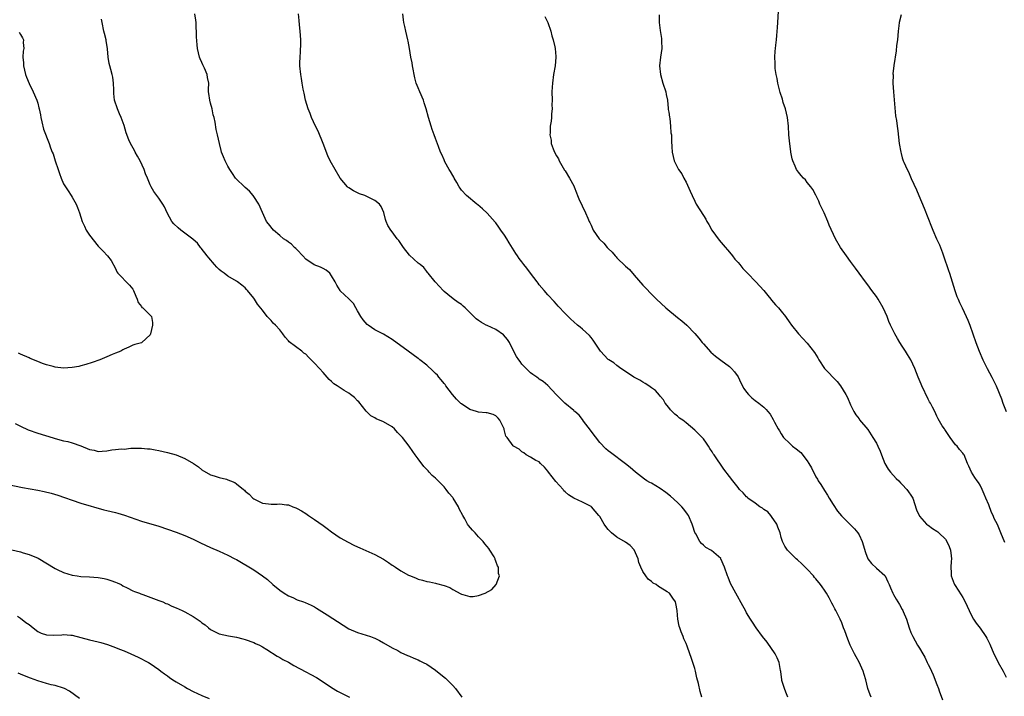
# Model space of a CAD drawing. Units: inches. Extents: x 2508483 to 2511000, y 1530000 to 1533000.
# Drawn here: x 2509403 to 2509631, y 1530379 to 1530536 of the extents above; entities that cross this region are included whole.
import ezdxf

# ---------------------------------------------------------------- set-up
doc = ezdxf.new("R2010")
doc.units = ezdxf.units.IN
doc.header["$MEASUREMENT"] = 0
doc.layers.add('LD25081530_10ft', color=133, linetype='Continuous')

msp = doc.modelspace()

# ---------------------------------------------------------------- linework, layer by layer
at = {"layer": 'LD25081530_10ft'}
for points, elevation in [([(2509630.71, 1530414.71), (2509629.79, 1530417), (2509629, 1530418.87), (2509628.27, 1530420.27), (2509627.99, 1530421), (2509627.66, 1530421.66), (2509627, 1530423.47), (2509626.34, 1530425), (2509625.92, 1530425.92), (2509625.51, 1530427), (2509625, 1530428.01), (2509624.6, 1530428.6), (2509624.36, 1530429), (2509623.8, 1530429.8), (2509623.04, 1530431.04), (2509622.36, 1530432.36), (2509622.09, 1530433), (2509621.28, 1530435), (2509621.17, 1530435.17), (2509621, 1530435.43), (2509620.27, 1530436.27), (2509619.69, 1530437), (2509619.33, 1530437.33), (2509618.05, 1530439), (2509616.87, 1530440.87), (2509616.75, 1530441), (2509616.26, 1530441.74), (2509615.32, 1530443.32), (2509615, 1530443.96), (2509614.55, 1530445), (2509614.01, 1530446.01), (2509613.53, 1530447), (2509613.31, 1530447.31), (2509613, 1530447.86), (2509611.49, 1530451), (2509611.34, 1530451.34), (2509610.69, 1530453), (2509609.93, 1530455), (2509609, 1530456.96), (2509608.19, 1530458.19), (2509607.73, 1530459), (2509607, 1530460.18), (2509606.46, 1530461), (2509605.93, 1530461.93), (2509605.25, 1530463), (2509604.24, 1530465), (2509603.88, 1530465.88), (2509603.48, 1530467), (2509602.61, 1530469), (2509601.43, 1530471), (2509601, 1530471.63), (2509599.96, 1530473), (2509599, 1530474.36), (2509598.47, 1530475), (2509597.03, 1530477), (2509596.19, 1530478.19), (2509595, 1530479.75), (2509594.06, 1530481), (2509592.68, 1530483), (2509591.57, 1530485), (2509590.12, 1530488.12), (2509589.77, 1530489), (2509588.9, 1530491), (2509587.93, 1530493), (2509587.66, 1530493.66), (2509587, 1530495.1), (2509586.34, 1530496.34), (2509585.85, 1530497), (2509585, 1530498.02), (2509584.58, 1530498.58), (2509584.16, 1530499), (2509583.64, 1530499.64), (2509583, 1530500.37), (2509582.55, 1530501), (2509582.24, 1530501.76), (2509581.68, 1530503), (2509581.5, 1530503.5), (2509581.25, 1530505), (2509581.2, 1530505.2), (2509580.96, 1530506.96), (2509580.76, 1530509), (2509580.65, 1530511), (2509580.44, 1530513), (2509579.97, 1530515), (2509579.48, 1530516.52), (2509579.26, 1530517.26), (2509578.77, 1530518.77), (2509578.61, 1530519.39), (2509578.24, 1530521), (2509578.07, 1530522.07), (2509577.84, 1530523), (2509577.63, 1530524.37), (2509577.56, 1530525), (2509577.56, 1530525.56), (2509577.51, 1530527), (2509577.6, 1530528.4), (2509577.66, 1530529), (2509577.77, 1530529.77), (2509577.91, 1530531), (2509577.99, 1530531.99), (2509578.17, 1530533.83), (2509578.21, 1530535), (2509578.4, 1530537.6)], 7460), ([(2509401.75, 1530442.25), (2509403, 1530441.61), (2509404.82, 1530440.82), (2509407, 1530440.06), (2509407.82, 1530439.82), (2509409, 1530439.4), (2509409.32, 1530439.32), (2509411, 1530438.76), (2509413, 1530438.24), (2509413.94, 1530438.06), (2509415, 1530437.78), (2509417, 1530437.12), (2509419, 1530436.27), (2509420.06, 1530436.06), (2509421, 1530435.76), (2509421.88, 1530435.88), (2509423, 1530435.91), (2509424.14, 1530436.14), (2509425, 1530436.21), (2509426.39, 1530436.39), (2509427, 1530436.36), (2509428.53, 1530436.53), (2509429, 1530436.52), (2509431, 1530436.57), (2509432.4, 1530436.4), (2509433, 1530436.37), (2509434.15, 1530436.15), (2509435, 1530436.02), (2509437, 1530435.55), (2509439, 1530434.98), (2509441, 1530434.18), (2509443.06, 1530433), (2509444.23, 1530432.23), (2509445, 1530431.57), (2509447, 1530430.39), (2509447.85, 1530430.15), (2509449, 1530429.78), (2509450.64, 1530429.36), (2509451, 1530429.26), (2509451.58, 1530429), (2509452.58, 1530428.58), (2509453, 1530428.31), (2509454.57, 1530427), (2509454.82, 1530426.82), (2509455, 1530426.64), (2509455.91, 1530425.91), (2509456.78, 1530425), (2509457, 1530424.85), (2509457.32, 1530424.68), (2509459, 1530423.87), (2509460.35, 1530423.65), (2509461, 1530423.59), (2509462.37, 1530423.63), (2509463, 1530423.68), (2509464.52, 1530423.48), (2509465, 1530423.43), (2509466.05, 1530423), (2509466.74, 1530422.74), (2509467, 1530422.61), (2509468.03, 1530422.03), (2509469, 1530421.43), (2509469.61, 1530421), (2509471, 1530420.07), (2509473, 1530418.65), (2509473.97, 1530417.97), (2509475, 1530417.2), (2509477, 1530415.83), (2509478.79, 1530414.79), (2509480.13, 1530414.13), (2509481, 1530413.74), (2509481.54, 1530413.54), (2509485, 1530411.98), (2509487, 1530410.86), (2509488.14, 1530410.14), (2509489, 1530409.52), (2509489.32, 1530409.32), (2509489.73, 1530409), (2509491, 1530408.22), (2509492.79, 1530407.21), (2509493.22, 1530407), (2509494.52, 1530406.52), (2509495, 1530406.27), (2509496.05, 1530406.05), (2509497, 1530405.71), (2509497.64, 1530405.64), (2509499, 1530405.31), (2509499.28, 1530405.28), (2509501, 1530404.77), (2509502.35, 1530404.35), (2509503, 1530403.89), (2509504.87, 1530402.88), (2509505, 1530402.78), (2509505.31, 1530402.69), (2509507, 1530402.25), (2509507.73, 1530402.27), (2509509, 1530402.46), (2509510.49, 1530403), (2509512.09, 1530403.91), (2509513.05, 1530405), (2509513.05, 1530405.05), (2509513.82, 1530407), (2509513.58, 1530407.58), (2509513.58, 1530409), (2509513.33, 1530409.33), (2509513, 1530410.41), (2509512.8, 1530410.8), (2509512.79, 1530411), (2509512.57, 1530411.43), (2509511.62, 1530413), (2509511.34, 1530413.34), (2509511, 1530413.84), (2509510.44, 1530414.44), (2509510.08, 1530415), (2509509, 1530416.07), (2509508.17, 1530417), (2509507.58, 1530417.58), (2509506.67, 1530418.67), (2509506.46, 1530419), (2509505.77, 1530420.23), (2509505.31, 1530421), (2509504.52, 1530422.52), (2509504.31, 1530423), (2509503.08, 1530425), (2509503, 1530425.11), (2509502.13, 1530426.13), (2509501.5, 1530427), (2509501, 1530427.59), (2509499.61, 1530429), (2509499, 1530429.59), (2509498.25, 1530430.25), (2509497.59, 1530431), (2509497.3, 1530431.3), (2509497, 1530431.64), (2509496.35, 1530432.35), (2509495, 1530434.09), (2509494.32, 1530435), (2509493.77, 1530435.77), (2509492.93, 1530437), (2509491.41, 1530439), (2509491.2, 1530439.2), (2509491, 1530439.43), (2509490.2, 1530440.2), (2509489.52, 1530441), (2509489, 1530441.46), (2509487, 1530442.61), (2509485.33, 1530443.33), (2509485, 1530443.55), (2509484.06, 1530444.06), (2509483, 1530445.14), (2509481.29, 1530447.29), (2509481, 1530447.53), (2509480.25, 1530448.25), (2509479.39, 1530449), (2509479, 1530449.27), (2509477.89, 1530449.89), (2509477, 1530450.52), (2509476.25, 1530451), (2509475.47, 1530451.47), (2509475, 1530451.98), (2509474.4, 1530452.4), (2509473.99, 1530453), (2509473, 1530454.05), (2509472.19, 1530455), (2509471, 1530456.23), (2509470.29, 1530457), (2509469.61, 1530457.61), (2509469, 1530458.28), (2509468.56, 1530458.56), (2509468.07, 1530459), (2509465.15, 1530461.15), (2509465, 1530461.35), (2509464.21, 1530462.21), (2509463.73, 1530463), (2509463, 1530463.92), (2509462.04, 1530465), (2509461.49, 1530465.49), (2509461, 1530466.07), (2509460.51, 1530466.51), (2509460.11, 1530467), (2509459, 1530468.48), (2509457.86, 1530469.86), (2509457.18, 1530471), (2509457, 1530471.27), (2509455.53, 1530473), (2509455.27, 1530473.27), (2509455, 1530473.6), (2509454.23, 1530474.23), (2509453.25, 1530475), (2509453, 1530475.16), (2509451, 1530476.31), (2509450.1, 1530477), (2509449.47, 1530477.47), (2509449, 1530477.87), (2509448.41, 1530478.41), (2509447.87, 1530479), (2509446.55, 1530480.55), (2509446.19, 1530481), (2509444.83, 1530482.83), (2509444.68, 1530483), (2509443.95, 1530483.95), (2509443, 1530484.79), (2509442.9, 1530484.9), (2509440.09, 1530487), (2509439.48, 1530487.48), (2509438.46, 1530488.46), (2509438.04, 1530489), (2509436.97, 1530491), (2509436.34, 1530492.34), (2509435.93, 1530493), (2509435, 1530494.38), (2509433.89, 1530495.89), (2509433.21, 1530497), (2509433, 1530497.44), (2509432.38, 1530499), (2509431.97, 1530499.97), (2509431.66, 1530501), (2509430.73, 1530503), (2509430.11, 1530504.11), (2509429.56, 1530505), (2509429.37, 1530505.37), (2509428.46, 1530507), (2509428.11, 1530507.89), (2509427.46, 1530509.46), (2509427, 1530511.18), (2509426.33, 1530513), (2509425.89, 1530513.89), (2509425.43, 1530515), (2509424.77, 1530517), (2509424.58, 1530518.58), (2509424.6, 1530519.4), (2509424.54, 1530521), (2509424.37, 1530522.37), (2509424.23, 1530523), (2509423.88, 1530524.12), (2509423.67, 1530525), (2509423.55, 1530525.55), (2509423.27, 1530527), (2509423.12, 1530528.88), (2509422.82, 1530530.82), (2509422.8, 1530531), (2509422.43, 1530532.43), (2509422.33, 1530533), (2509421.88, 1530535), (2509421.75, 1530535.75)], 7520), ([(2509560.65, 1530379), (2509560.26, 1530380.26), (2509559.84, 1530382.17), (2509559.47, 1530383.47), (2509559.15, 1530385), (2509559, 1530385.59), (2509558.56, 1530387), (2509558.14, 1530388.14), (2509557.88, 1530389), (2509557.25, 1530390.75), (2509557, 1530391.39), (2509556.5, 1530392.5), (2509556.3, 1530393), (2509555.88, 1530394.12), (2509555.52, 1530395), (2509555.41, 1530395.41), (2509555.08, 1530397), (2509555, 1530397.93), (2509554.89, 1530399), (2509554.61, 1530400.61), (2509554.53, 1530401), (2509553.89, 1530401.89), (2509553.17, 1530403), (2509552.64, 1530403.36), (2509551, 1530404.35), (2509550.58, 1530404.58), (2509550.07, 1530405), (2509549.37, 1530405.37), (2509549, 1530405.7), (2509548.23, 1530406.23), (2509547.67, 1530407), (2509547, 1530408.07), (2509546.55, 1530409), (2509546.08, 1530410.08), (2509545.87, 1530411), (2509545, 1530413.03), (2509544.04, 1530414.04), (2509543, 1530414.84), (2509541, 1530415.98), (2509539.73, 1530417), (2509539.34, 1530417.34), (2509539, 1530417.77), (2509538.42, 1530418.42), (2509538, 1530419), (2509537, 1530420.74), (2509536.8, 1530421), (2509535.11, 1530423), (2509535, 1530423.09), (2509533, 1530424.05), (2509531, 1530424.98), (2509529.78, 1530425.78), (2509529, 1530426.44), (2509528.72, 1530426.72), (2509528.52, 1530427), (2509526.86, 1530428.86), (2509525.13, 1530431), (2509525, 1530431.21), (2509524.2, 1530432.2), (2509523.29, 1530433), (2509523, 1530433.36), (2509522.26, 1530433.74), (2509521, 1530434.48), (2509520.02, 1530435), (2509519.46, 1530435.46), (2509519, 1530435.68), (2509518.34, 1530436.34), (2509517.1, 1530437), (2509517, 1530437.08), (2509515.61, 1530439), (2509515.32, 1530439.32), (2509514.91, 1530440.91), (2509514.9, 1530441), (2509513.92, 1530443), (2509513.51, 1530443.51), (2509513, 1530444.03), (2509512.35, 1530444.35), (2509511, 1530444.72), (2509510.75, 1530444.75), (2509509, 1530444.86), (2509508.5, 1530445), (2509507, 1530445.48), (2509505, 1530446.84), (2509504.91, 1530446.91), (2509503.91, 1530447.91), (2509502.95, 1530448.95), (2509501.42, 1530451), (2509501.26, 1530451.26), (2509501, 1530451.52), (2509500.35, 1530452.35), (2509499.79, 1530453), (2509499.46, 1530453.46), (2509499, 1530453.86), (2509498.43, 1530454.43), (2509497, 1530455.76), (2509495.43, 1530457), (2509495.2, 1530457.2), (2509495, 1530457.33), (2509492.73, 1530459), (2509489, 1530461.7), (2509487, 1530462.92), (2509485, 1530463.96), (2509483.42, 1530465), (2509483.19, 1530465.19), (2509482.27, 1530466.27), (2509481.77, 1530467), (2509481, 1530468.35), (2509480.57, 1530469), (2509480.03, 1530470.03), (2509479, 1530471.1), (2509477, 1530472.92), (2509476.94, 1530473), (2509476.22, 1530474.22), (2509475.82, 1530475), (2509475, 1530476.43), (2509474.58, 1530477), (2509473.7, 1530477.7), (2509473, 1530478.09), (2509472.4, 1530478.4), (2509470.96, 1530478.96), (2509469, 1530480.23), (2509468.35, 1530481), (2509467, 1530482.42), (2509466.73, 1530482.73), (2509466.44, 1530483), (2509465.71, 1530483.71), (2509465, 1530484.2), (2509464.55, 1530484.55), (2509463.89, 1530485), (2509463, 1530485.72), (2509461.53, 1530487), (2509460.4, 1530488.4), (2509459.95, 1530489), (2509459, 1530491.09), (2509458.16, 1530493), (2509457, 1530494.77), (2509456.82, 1530495), (2509455.96, 1530495.96), (2509455, 1530496.85), (2509454.82, 1530497), (2509452.88, 1530498.88), (2509452.79, 1530499), (2509452.04, 1530500.04), (2509451.43, 1530501), (2509451, 1530501.77), (2509450.36, 1530503), (2509449.95, 1530503.95), (2509449.54, 1530505), (2509449.42, 1530505.42), (2509449.03, 1530507), (2509448.6, 1530509), (2509448.29, 1530510.29), (2509448.06, 1530511.94), (2509447.8, 1530513), (2509447.61, 1530513.61), (2509447.33, 1530515), (2509447, 1530516.33), (2509446.8, 1530517), (2509446.61, 1530518.61), (2509446.53, 1530519), (2509446.51, 1530519.49), (2509446.56, 1530521), (2509446.31, 1530522.31), (2509446.2, 1530523), (2509445.6, 1530524.4), (2509445.21, 1530525.21), (2509445, 1530525.72), (2509444.6, 1530526.6), (2509444.45, 1530527), (2509443.95, 1530529), (2509443.86, 1530529.86), (2509443.71, 1530531.71), (2509443.72, 1530533), (2509443.66, 1530533.66), (2509443.62, 1530535), (2509443.57, 1530535.57), (2509443.37, 1530537)], 7510), ([(2509580.51, 1530379), (2509580.1, 1530380.1), (2509579.73, 1530381), (2509579.17, 1530382.83), (2509579.13, 1530383), (2509578.9, 1530384.9), (2509578.83, 1530385.17), (2509578.55, 1530387), (2509578.07, 1530388.07), (2509577.62, 1530389), (2509575.72, 1530391.72), (2509574.7, 1530393), (2509573.19, 1530395), (2509572.33, 1530396.33), (2509571.86, 1530397), (2509571, 1530398.48), (2509570.7, 1530399), (2509570.12, 1530400.12), (2509568.5, 1530403), (2509567.27, 1530405.27), (2509566.7, 1530406.7), (2509566.56, 1530407), (2509565.87, 1530409), (2509565.05, 1530411), (2509565, 1530411.06), (2509562.88, 1530412.88), (2509562.7, 1530413), (2509561.58, 1530413.58), (2509561, 1530414.1), (2509560.52, 1530414.52), (2509560.19, 1530415), (2509559.22, 1530416.78), (2509559.05, 1530417.05), (2509558.52, 1530418.52), (2509558.41, 1530419), (2509557.52, 1530421), (2509557.33, 1530421.33), (2509556.46, 1530422.46), (2509555.99, 1530423), (2509555, 1530423.98), (2509553.42, 1530425.42), (2509552.32, 1530426.32), (2509551, 1530427.25), (2509549, 1530428.43), (2509548.6, 1530428.6), (2509547.91, 1530429), (2509547.36, 1530429.36), (2509545.27, 1530431), (2509544.08, 1530432.08), (2509542.97, 1530432.97), (2509539.53, 1530435.53), (2509539, 1530435.96), (2509538.44, 1530436.44), (2509537, 1530437.9), (2509535, 1530440.46), (2509534.65, 1530441), (2509533.5, 1530442.5), (2509533.13, 1530443), (2509533.09, 1530443.09), (2509533, 1530443.18), (2509532.22, 1530444.22), (2509531.23, 1530445), (2509531.13, 1530445.13), (2509531, 1530445.26), (2509528.93, 1530447), (2509526.94, 1530449), (2509525.03, 1530451.03), (2509523.95, 1530451.95), (2509523, 1530452.55), (2509522.77, 1530452.77), (2509522.47, 1530453), (2509521.56, 1530453.56), (2509521, 1530453.98), (2509520.01, 1530455), (2509519, 1530456.01), (2509518.57, 1530456.57), (2509518.33, 1530457), (2509517.79, 1530457.79), (2509517, 1530459.25), (2509516.13, 1530461), (2509515.7, 1530461.7), (2509514.76, 1530462.76), (2509513, 1530463.98), (2509511, 1530464.91), (2509510.76, 1530465), (2509509.64, 1530465.64), (2509509, 1530466.1), (2509508.46, 1530466.46), (2509507.86, 1530467), (2509507, 1530467.91), (2509505.92, 1530469), (2509505.42, 1530469.42), (2509505, 1530469.78), (2509504.27, 1530470.27), (2509503.12, 1530471.12), (2509501.9, 1530472.1), (2509501, 1530472.79), (2509500.77, 1530473), (2509499.91, 1530473.91), (2509498.93, 1530475), (2509497.33, 1530477), (2509497.2, 1530477.2), (2509497, 1530477.41), (2509496.31, 1530478.31), (2509495.44, 1530479), (2509495, 1530479.37), (2509493, 1530481.17), (2509491.64, 1530483), (2509491, 1530483.89), (2509490.56, 1530484.56), (2509490.19, 1530485), (2509489, 1530486.61), (2509488.65, 1530487), (2509488.02, 1530488.02), (2509487.61, 1530489), (2509487.47, 1530489.47), (2509487.08, 1530491.08), (2509486.44, 1530492.44), (2509486.04, 1530493), (2509485, 1530493.82), (2509483, 1530494.86), (2509482.65, 1530495), (2509481.41, 1530495.41), (2509480.03, 1530496.03), (2509479, 1530496.73), (2509478.85, 1530496.85), (2509478.69, 1530497), (2509477, 1530499), (2509475.78, 1530501), (2509474.67, 1530503), (2509474.14, 1530504.14), (2509473.07, 1530507), (2509471.88, 1530509.88), (2509471.27, 1530511), (2509470.34, 1530513), (2509469.99, 1530513.99), (2509469.55, 1530515), (2509468.96, 1530517), (2509468.64, 1530518.64), (2509468.41, 1530519.59), (2509468.17, 1530521), (2509468.03, 1530522.03), (2509467.84, 1530523), (2509467.66, 1530525), (2509467.65, 1530525.65), (2509467.69, 1530527), (2509467.81, 1530528.19), (2509467.87, 1530530.13), (2509467.86, 1530531), (2509467.74, 1530533), (2509467.57, 1530534.43), (2509467.48, 1530535.48), (2509467.29, 1530537)], 7500), ([(2509599.79, 1530379), (2509599.54, 1530379.54), (2509599.05, 1530381), (2509598.55, 1530383), (2509598.21, 1530384.21), (2509597.96, 1530385), (2509597.68, 1530385.68), (2509597.05, 1530387.05), (2509596.31, 1530388.31), (2509595.94, 1530389), (2509594.96, 1530391), (2509594.37, 1530392.37), (2509593.7, 1530394.3), (2509593.44, 1530395), (2509593, 1530396.14), (2509592.63, 1530397), (2509591.63, 1530399), (2509591.39, 1530399.39), (2509591, 1530400.19), (2509590.7, 1530400.7), (2509590.57, 1530401), (2509590.09, 1530401.91), (2509589.47, 1530403), (2509589, 1530403.72), (2509588.45, 1530404.45), (2509588.08, 1530405), (2509587, 1530406.35), (2509586.68, 1530406.68), (2509586.43, 1530407), (2509585, 1530408.57), (2509583.79, 1530409.79), (2509582.76, 1530410.76), (2509582.48, 1530411), (2509581, 1530412.42), (2509580.45, 1530413), (2509579.86, 1530413.86), (2509579.28, 1530415), (2509579, 1530415.87), (2509578.73, 1530417), (2509578.25, 1530418.25), (2509578.01, 1530419), (2509576.77, 1530420.77), (2509576.56, 1530421), (2509575.86, 1530421.86), (2509575, 1530422.39), (2509574.66, 1530422.66), (2509574.07, 1530423), (2509573, 1530423.86), (2509571.31, 1530425), (2509571.18, 1530425.18), (2509571, 1530425.33), (2509570.21, 1530426.21), (2509569.36, 1530427), (2509569.21, 1530427.21), (2509569, 1530427.45), (2509567.8, 1530429), (2509567, 1530430.01), (2509565.71, 1530431.71), (2509563.48, 1530435), (2509563.27, 1530435.27), (2509563, 1530435.74), (2509562.48, 1530436.48), (2509562.18, 1530437), (2509561.68, 1530437.68), (2509561, 1530438.69), (2509560.72, 1530439), (2509559.85, 1530439.85), (2509559, 1530440.72), (2509557, 1530442.41), (2509556.21, 1530443), (2509555.49, 1530443.49), (2509555, 1530443.95), (2509554.42, 1530444.42), (2509553.8, 1530445), (2509553.4, 1530445.4), (2509553, 1530445.94), (2509552.15, 1530447), (2509551.73, 1530447.72), (2509551, 1530448.61), (2509550.85, 1530448.85), (2509549.9, 1530449.89), (2509549, 1530450.52), (2509548.4, 1530451), (2509547.53, 1530451.53), (2509547, 1530451.79), (2509546.27, 1530452.27), (2509544.92, 1530453), (2509543, 1530454.28), (2509541.9, 1530455), (2509541, 1530455.64), (2509540.26, 1530456.26), (2509539.11, 1530457), (2509539, 1530457.09), (2509537.17, 1530459), (2509537, 1530459.22), (2509535.53, 1530461.53), (2509535, 1530462.12), (2509534.62, 1530462.62), (2509533, 1530464.09), (2509532.51, 1530464.51), (2509531.87, 1530465), (2509531, 1530465.81), (2509530.36, 1530466.36), (2509529.69, 1530467), (2509529, 1530467.73), (2509527.43, 1530469.43), (2509527, 1530469.88), (2509526.47, 1530470.47), (2509525, 1530472.01), (2509524.12, 1530473), (2509523, 1530474.36), (2509522.74, 1530474.74), (2509522.52, 1530475), (2509521, 1530477.02), (2509520.17, 1530478.17), (2509519.49, 1530479), (2509519, 1530479.62), (2509518.41, 1530480.41), (2509517.98, 1530481), (2509517.58, 1530481.58), (2509516.07, 1530484.07), (2509515.52, 1530485), (2509515, 1530485.83), (2509514.17, 1530487), (2509513.69, 1530487.69), (2509513, 1530488.66), (2509512.85, 1530488.85), (2509511, 1530490.87), (2509509.9, 1530491.9), (2509508.83, 1530492.83), (2509508.58, 1530493), (2509506.18, 1530495), (2509505, 1530496.25), (2509504.69, 1530496.69), (2509504.48, 1530497), (2509503.96, 1530497.96), (2509503.34, 1530499), (2509503.23, 1530499.23), (2509503, 1530499.58), (2509502.51, 1530500.51), (2509502.19, 1530501), (2509501.19, 1530502.81), (2509501, 1530503.2), (2509500.46, 1530504.46), (2509500.2, 1530505), (2509499.68, 1530506.32), (2509499, 1530508.16), (2509498.7, 1530509), (2509498.28, 1530510.28), (2509498.02, 1530511), (2509497.4, 1530513), (2509496.88, 1530515), (2509496.43, 1530516.43), (2509496.24, 1530517), (2509495.36, 1530519), (2509495, 1530519.86), (2509494.56, 1530521), (2509494.22, 1530522.22), (2509493.72, 1530525), (2509493.65, 1530525.65), (2509493.35, 1530527), (2509492.98, 1530529), (2509492.7, 1530530.7), (2509492.6, 1530531), (2509492.12, 1530533), (2509491.92, 1530534.08), (2509491.68, 1530535), (2509491.59, 1530535.59), (2509491.49, 1530537)], 7490), ([(2509524.35, 1530536.35), (2509525.01, 1530535.01), (2509525.69, 1530533), (2509525.95, 1530531.95), (2509526.26, 1530531), (2509526.64, 1530529.36), (2509526.7, 1530529), (2509526.87, 1530527.13), (2509526.88, 1530527), (2509526.72, 1530525), (2509526.35, 1530523), (2509526.05, 1530521), (2509525.98, 1530520.02), (2509525.94, 1530519), (2509525.98, 1530517), (2509525.94, 1530515.94), (2509525.99, 1530515), (2509525.85, 1530513.85), (2509525.87, 1530513), (2509525.8, 1530512.2), (2509525.58, 1530511), (2509525.51, 1530509.51), (2509525.45, 1530509), (2509525.75, 1530507.75), (2509525.79, 1530507), (2509526.23, 1530505.77), (2509526.56, 1530505), (2509527, 1530504.19), (2509527.44, 1530503.44), (2509527.62, 1530503), (2509528.86, 1530500.86), (2509529, 1530500.66), (2509530, 1530499), (2509531, 1530497.2), (2509531.1, 1530497), (2509531.6, 1530495.6), (2509531.88, 1530495), (2509532.19, 1530494.19), (2509533.75, 1530491), (2509534.24, 1530489.76), (2509534.6, 1530489), (2509534.74, 1530488.74), (2509535, 1530488.11), (2509535.36, 1530487.36), (2509535.52, 1530487), (2509536.86, 1530485), (2509537, 1530484.83), (2509537.96, 1530483.96), (2509538.74, 1530483), (2509539, 1530482.74), (2509539.91, 1530481.91), (2509540.6, 1530481), (2509540.81, 1530480.81), (2509541, 1530480.59), (2509543, 1530478.64), (2509543.86, 1530477.86), (2509545, 1530476.58), (2509547, 1530474.26), (2509547.6, 1530473.6), (2509549, 1530472.15), (2509550.18, 1530471), (2509552.32, 1530469), (2509555, 1530466.76), (2509556, 1530466), (2509557.14, 1530465), (2509559, 1530463.04), (2509559.97, 1530461.97), (2509560.71, 1530461), (2509561, 1530460.66), (2509562.75, 1530458.75), (2509563.8, 1530457.8), (2509565, 1530456.89), (2509567, 1530455.45), (2509567.5, 1530455), (2509568.18, 1530454.18), (2509569, 1530453.04), (2509569.64, 1530451.64), (2509570.36, 1530450.36), (2509571, 1530449.48), (2509571.42, 1530449), (2509572.21, 1530448.21), (2509573, 1530447.55), (2509573.85, 1530447), (2509575, 1530446.01), (2509575.53, 1530445.53), (2509575.93, 1530445), (2509576.42, 1530444.42), (2509577.16, 1530443.16), (2509577.45, 1530442.55), (2509578.31, 1530441), (2509578.6, 1530440.6), (2509579, 1530439.89), (2509579.53, 1530439), (2509581, 1530437.62), (2509581.63, 1530437), (2509582.44, 1530436.44), (2509583.55, 1530435.55), (2509585, 1530433.6), (2509585.41, 1530433), (2509585.97, 1530431.97), (2509587, 1530429.9), (2509587.36, 1530429.36), (2509587.57, 1530429), (2509588.15, 1530428.15), (2509589, 1530426.76), (2509589.69, 1530425.69), (2509590.09, 1530425), (2509591, 1530423.52), (2509592.01, 1530422.01), (2509592.91, 1530420.91), (2509595, 1530418.86), (2509595.91, 1530417.91), (2509596.71, 1530417), (2509597, 1530416.5), (2509597.69, 1530415), (2509598.46, 1530412.46), (2509599.04, 1530411), (2509599.85, 1530409.85), (2509601, 1530408.79), (2509603, 1530407.08), (2509603.06, 1530407), (2509603.68, 1530405.68), (2509603.93, 1530405), (2509604.27, 1530404.27), (2509604.82, 1530403), (2509605, 1530402.73), (2509605.61, 1530401.61), (2509605.97, 1530401), (2509606.39, 1530400.39), (2509607, 1530399.21), (2509607.12, 1530399), (2509607.19, 1530398.81), (2509607.97, 1530397), (2509608.62, 1530395), (2509609, 1530393.94), (2509609.43, 1530393), (2509610, 1530392), (2509610.53, 1530391), (2509611, 1530390.27), (2509611.75, 1530389), (2509612.23, 1530388.23), (2509612.79, 1530387), (2509613, 1530386.56), (2509613.56, 1530385.56), (2509613.75, 1530385), (2509614.16, 1530384.16), (2509615, 1530381.89), (2509615.37, 1530381), (2509615.55, 1530380.45), (2509616.32, 1530378.32)], 7480), ([(2509550.78, 1530536.78), (2509550.79, 1530535), (2509551, 1530533.18), (2509551.31, 1530531.31), (2509551.32, 1530531), (2509551.3, 1530530.7), (2509551.35, 1530529), (2509551.1, 1530527), (2509550.87, 1530525), (2509551.04, 1530523), (2509551.63, 1530521), (2509552.28, 1530519), (2509552.37, 1530518.37), (2509552.66, 1530517), (2509552.88, 1530515.12), (2509552.88, 1530514.88), (2509553, 1530514.25), (2509553.13, 1530513.13), (2509553.2, 1530512.8), (2509553.41, 1530511), (2509553.49, 1530509.49), (2509553.59, 1530509), (2509553.59, 1530507.59), (2509553.72, 1530506.28), (2509553.77, 1530505), (2509553.99, 1530503.99), (2509554.26, 1530503), (2509555, 1530501.46), (2509555.26, 1530501), (2509555.98, 1530499.98), (2509556.46, 1530499), (2509557, 1530498.09), (2509557.97, 1530495.97), (2509558.39, 1530495), (2509559, 1530493.67), (2509559.34, 1530493), (2509561, 1530490.38), (2509561.55, 1530489.55), (2509561.78, 1530489), (2509562.27, 1530488.27), (2509562.94, 1530487), (2509564.67, 1530484.67), (2509565.6, 1530483.6), (2509567, 1530481.89), (2509567.7, 1530481), (2509568.3, 1530480.3), (2509569, 1530479.5), (2509569.4, 1530479), (2509570.14, 1530478.14), (2509571.18, 1530477), (2509573.11, 1530475), (2509574.95, 1530473), (2509575.86, 1530471.86), (2509576.6, 1530471), (2509576.77, 1530470.77), (2509577.7, 1530469.7), (2509578.38, 1530469), (2509579, 1530468.27), (2509579.97, 1530467), (2509581, 1530465.53), (2509581.2, 1530465.2), (2509581.35, 1530465), (2509582.98, 1530463), (2509585, 1530460.83), (2509586.68, 1530458.68), (2509587.44, 1530457.44), (2509587.7, 1530457), (2509589.02, 1530455), (2509591.97, 1530451.97), (2509592.72, 1530451), (2509593.94, 1530449), (2509594.29, 1530448.29), (2509595, 1530446.59), (2509595.83, 1530445), (2509596.28, 1530444.28), (2509597, 1530443.35), (2509597.14, 1530443.14), (2509599, 1530440.84), (2509600.21, 1530439), (2509601, 1530437.73), (2509601.38, 1530437), (2509601.89, 1530435.89), (2509602.21, 1530435), (2509602.98, 1530432.98), (2509603.7, 1530431.7), (2509604.29, 1530431), (2509605.58, 1530429.58), (2509606.19, 1530429), (2509606.56, 1530428.56), (2509607, 1530428.16), (2509608.08, 1530427), (2509608.46, 1530426.46), (2509609, 1530425.7), (2509609.43, 1530425), (2509610.32, 1530422.32), (2509610.87, 1530421), (2509611, 1530420.83), (2509612.62, 1530419), (2509612.82, 1530418.82), (2509613, 1530418.72), (2509613.99, 1530417.99), (2509615, 1530417.38), (2509615.21, 1530417.21), (2509615.45, 1530417), (2509617, 1530415.51), (2509617.34, 1530415), (2509617.85, 1530413.85), (2509618.16, 1530413), (2509618.33, 1530411.67), (2509618.39, 1530411), (2509618.31, 1530410.31), (2509618.25, 1530409), (2509618.3, 1530407.7), (2509618.29, 1530407), (2509619, 1530405.17), (2509619.07, 1530405), (2509619.2, 1530404.8), (2509620.66, 1530402.66), (2509621, 1530402.02), (2509621.58, 1530401), (2509622.03, 1530400.03), (2509622.47, 1530399), (2509623, 1530397.84), (2509623.49, 1530397), (2509624.11, 1530396.11), (2509625, 1530394.93), (2509626.36, 1530393), (2509626.58, 1530392.58), (2509627.26, 1530391.26), (2509628.21, 1530389), (2509629, 1530387.36), (2509629.18, 1530387), (2509630.31, 1530385), (2509631, 1530383.61)], 7470), ([(2509606.74, 1530536.74), (2509606.31, 1530535), (2509606.23, 1530534.23), (2509606.05, 1530533), (2509605.86, 1530531), (2509605.69, 1530529.69), (2509605.59, 1530528.41), (2509605.07, 1530525.07), (2509604.84, 1530523.16), (2509604.87, 1530522.87), (2509604.83, 1530521), (2509604.96, 1530518.96), (2509605.13, 1530517.13), (2509605.25, 1530515.25), (2509605.45, 1530513.45), (2509605.65, 1530512.35), (2509605.85, 1530511), (2509605.97, 1530509.97), (2509606.28, 1530507), (2509606.64, 1530505), (2509606.73, 1530504.73), (2509607, 1530503.69), (2509607.22, 1530503), (2509607.34, 1530502.66), (2509608.1, 1530501), (2509608.45, 1530500.45), (2509609.05, 1530498.95), (2509610.29, 1530496.29), (2509610.81, 1530495), (2509612.08, 1530492.08), (2509613.77, 1530487.77), (2509614.03, 1530487), (2509614.9, 1530485), (2509615.61, 1530483.61), (2509616.3, 1530481.7), (2509616.57, 1530481), (2509617.67, 1530477.67), (2509617.92, 1530477), (2509618.56, 1530475), (2509619.16, 1530473), (2509619.65, 1530471.65), (2509619.91, 1530471), (2509620.26, 1530470.26), (2509620.82, 1530469), (2509621.76, 1530467), (2509622.14, 1530466.14), (2509622.61, 1530465), (2509623.35, 1530463), (2509624.05, 1530461), (2509624.79, 1530459), (2509625.64, 1530457), (2509626.63, 1530455), (2509627.69, 1530453), (2509628.7, 1530451), (2509629.97, 1530447.97), (2509630.27, 1530447), (2509631.05, 1530445)], 7450), ([(2509402.74, 1530532.74), (2509403, 1530532.19), (2509403.48, 1530531.48), (2509403.68, 1530531), (2509403.6, 1530530.4), (2509403.76, 1530529), (2509403.61, 1530528.39), (2509403.58, 1530527), (2509403.69, 1530525.69), (2509403.69, 1530525), (2509404.19, 1530523), (2509404.37, 1530522.37), (2509405, 1530520.91), (2509405.93, 1530519), (2509406.78, 1530517), (2509407, 1530516.31), (2509407.29, 1530515.29), (2509407.31, 1530515), (2509407.61, 1530513.61), (2509407.7, 1530513), (2509407.96, 1530512.04), (2509408.34, 1530510.34), (2509409.66, 1530507), (2509409.99, 1530506.01), (2509410.37, 1530505), (2509410.59, 1530504.59), (2509411.06, 1530503), (2509411.77, 1530501), (2509412.05, 1530500.05), (2509412.46, 1530499), (2509413, 1530497.72), (2509413.41, 1530497), (2509414.03, 1530496.03), (2509414.77, 1530495), (2509415, 1530494.62), (2509415.87, 1530493), (2509416.22, 1530492.22), (2509416.64, 1530491), (2509417.29, 1530489), (2509417.86, 1530487.86), (2509418.24, 1530487), (2509419, 1530485.82), (2509421, 1530483.26), (2509422.14, 1530482.14), (2509423.18, 1530481), (2509423.99, 1530479.99), (2509425, 1530478.07), (2509425.34, 1530477.34), (2509425.57, 1530477), (2509428.22, 1530474.22), (2509429, 1530473.31), (2509429.17, 1530473), (2509429.67, 1530471.67), (2509430, 1530471), (2509430.22, 1530470.22), (2509431, 1530469.3), (2509431.12, 1530469.12), (2509431.3, 1530469), (2509433.33, 1530467), (2509433.59, 1530465.59), (2509433.56, 1530465), (2509433.09, 1530463), (2509433, 1530462.78), (2509431.12, 1530461), (2509431, 1530460.91), (2509429.45, 1530460.55), (2509429, 1530460.38), (2509428.06, 1530459.94), (2509427, 1530459.48), (2509426.73, 1530459.27), (2509426.26, 1530459), (2509425, 1530458.49), (2509424.19, 1530458.19), (2509423, 1530457.67), (2509421.34, 1530457), (2509419.62, 1530456.38), (2509418.12, 1530455.88), (2509417, 1530455.56), (2509416.54, 1530455.46), (2509415, 1530455.18), (2509413, 1530455.09), (2509411, 1530455.31), (2509410.56, 1530455.44), (2509409, 1530455.83), (2509408.1, 1530456.1), (2509407, 1530456.59), (2509405.27, 1530457.27), (2509405, 1530457.41), (2509403, 1530458.31), (2509402.55, 1530458.55)], 7530), ([(2509400.14, 1530428.14), (2509403.45, 1530427.45), (2509407, 1530426.81), (2509408.51, 1530426.51), (2509410.14, 1530426.14), (2509411.69, 1530425.69), (2509413.18, 1530425.18), (2509415, 1530424.5), (2509417, 1530423.83), (2509422.31, 1530422.31), (2509423, 1530422.16), (2509425, 1530421.65), (2509425.54, 1530421.54), (2509427.09, 1530421.09), (2509431, 1530419.7), (2509435, 1530418.49), (2509437, 1530417.85), (2509439, 1530417.16), (2509441, 1530416.39), (2509443, 1530415.51), (2509444.68, 1530414.68), (2509447, 1530413.58), (2509449, 1530412.71), (2509451, 1530411.81), (2509452.61, 1530411), (2509453, 1530410.79), (2509457, 1530408.39), (2509459, 1530407.06), (2509460.16, 1530406.16), (2509461.41, 1530405), (2509463, 1530403.68), (2509464.01, 1530403), (2509465, 1530402.41), (2509466.01, 1530402.01), (2509467, 1530401.52), (2509468.47, 1530401), (2509468.87, 1530400.87), (2509470.26, 1530400.26), (2509471, 1530399.9), (2509471.52, 1530399.52), (2509473.99, 1530398.01), (2509477.64, 1530395.64), (2509479, 1530394.78), (2509481, 1530393.9), (2509483, 1530393.32), (2509483.95, 1530393), (2509484.72, 1530392.72), (2509485, 1530392.6), (2509486.05, 1530392.05), (2509487, 1530391.54), (2509489, 1530390.39), (2509490.27, 1530389.73), (2509491, 1530389.33), (2509492.57, 1530388.57), (2509493, 1530388.42), (2509493.97, 1530387.97), (2509495, 1530387.59), (2509495.41, 1530387.41), (2509496.2, 1530387), (2509497, 1530386.57), (2509499, 1530385.2), (2509500.24, 1530384.24), (2509501.33, 1530383.33), (2509503, 1530381.69), (2509503.61, 1530381), (2509505.1, 1530379)], 7510), ([(2509401, 1530413.02), (2509403, 1530412.57), (2509403.63, 1530412.37), (2509405, 1530411.97), (2509407.08, 1530411.08), (2509411, 1530408.7), (2509411.53, 1530408.47), (2509413, 1530407.78), (2509415, 1530407.17), (2509416.13, 1530407), (2509417, 1530406.88), (2509419, 1530406.78), (2509421, 1530406.65), (2509422.38, 1530406.38), (2509423, 1530406.28), (2509423.92, 1530405.92), (2509425, 1530405.6), (2509425.39, 1530405.39), (2509426.27, 1530405), (2509426.73, 1530404.73), (2509427.73, 1530404.27), (2509429, 1530403.59), (2509429.4, 1530403.4), (2509430.52, 1530403), (2509430.85, 1530402.85), (2509431.29, 1530402.71), (2509435, 1530401.36), (2509435.93, 1530401), (2509436.66, 1530400.65), (2509437, 1530400.52), (2509438.04, 1530400.04), (2509439, 1530399.64), (2509440.4, 1530399), (2509441, 1530398.71), (2509443, 1530397.59), (2509444.56, 1530396.56), (2509445, 1530396.18), (2509445.71, 1530395.71), (2509446.52, 1530395), (2509447, 1530394.64), (2509449, 1530393.62), (2509451.12, 1530393.12), (2509453, 1530392.82), (2509454.47, 1530392.47), (2509455, 1530392.33), (2509457, 1530391.61), (2509457.41, 1530391.41), (2509458.29, 1530391), (2509459, 1530390.61), (2509460.02, 1530389.98), (2509462.42, 1530388.42), (2509463, 1530388.15), (2509463.71, 1530387.71), (2509465, 1530387.05), (2509466.28, 1530386.28), (2509469, 1530384.84), (2509470.21, 1530384.21), (2509471.5, 1530383.5), (2509473, 1530382.55), (2509475, 1530381.2), (2509476.37, 1530380.37), (2509477, 1530380.03), (2509479.14, 1530379)], 7500), ([(2509402.29, 1530397.71), (2509403, 1530397.26), (2509404.27, 1530396.27), (2509405, 1530395.77), (2509405.93, 1530395), (2509407, 1530394.17), (2509407.81, 1530393.81), (2509409, 1530393.36), (2509410.7, 1530393.3), (2509412.59, 1530393.41), (2509413, 1530393.49), (2509414.7, 1530393.3), (2509415, 1530393.28), (2509419, 1530392.25), (2509420.02, 1530392.02), (2509421, 1530391.75), (2509421.61, 1530391.61), (2509423.14, 1530391.14), (2509425, 1530390.49), (2509425.91, 1530390.09), (2509427, 1530389.65), (2509428.52, 1530389), (2509430.23, 1530388.23), (2509432.63, 1530387), (2509433, 1530386.78), (2509435, 1530385.38), (2509435.47, 1530385), (2509436.34, 1530384.34), (2509437, 1530383.91), (2509437.52, 1530383.52), (2509438.29, 1530383), (2509439, 1530382.55), (2509441, 1530381.35), (2509441.65, 1530381), (2509443, 1530380.31), (2509445, 1530379.38), (2509446.68, 1530378.68)], 7490), ([(2509416.64, 1530378.64), (2509415.53, 1530379.53), (2509414.36, 1530380.36), (2509413.19, 1530381), (2509413, 1530381.09), (2509411, 1530381.67), (2509410.14, 1530381.86), (2509409, 1530382.13), (2509407, 1530382.73), (2509405.34, 1530383.34), (2509403.91, 1530383.91), (2509403, 1530384.31), (2509402.5, 1530384.5)], 7480)]:
    msp.add_lwpolyline(points, dxfattribs=dict(at, elevation=elevation))

doc.saveas('drawing.dxf')
